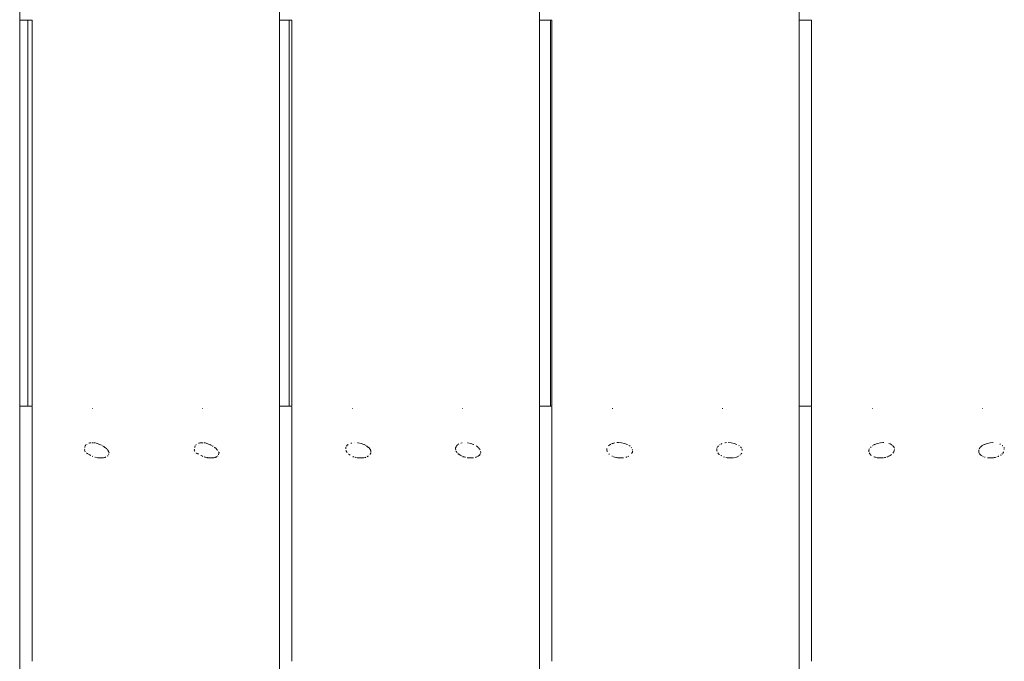
# Model space of a CAD drawing. Units: millimetres. Extents: x -3522 to 5240, y -2604 to 4252.
# Drawn here: x 2171 to 2529, y 2297 to 2530 of the extents above; entities that cross this region are included whole.
import ezdxf

# ---------------------------------------------------------------- set-up
doc = ezdxf.new("R2010")
doc.units = ezdxf.units.MM
doc.header["$MEASUREMENT"] = 0
for name, color, linetype, lineweight in [('0_Ном._пера__7', 7, 'Continuous', 18), ('C_Ном._пера__7', 7, 'Continuous', 18), ('F_Ном._пера__7', 7, 'Continuous', 18), ('S_Ном._пера__7', 7, 'Continuous', 18)]:
    doc.layers.add(name, color=color, linetype=linetype, lineweight=lineweight)

msp = doc.modelspace()

# ---------------------------------------------------------------- linework, layer by layer
at = {"layer": '0_Ном._пера__7', "color": 7, "linetype": 'Continuous', "lineweight": 18}
for points in [[(2170.69, 2170.27), (2170.69, 2750.09)], [(2265.19, 2170.27), (2265.19, 2750.09)], [(2359.69, 2170.27), (2359.69, 2750.09)], [(2454.19, 2170.27), (2454.19, 2750.09)], [(2175.19, 2389.78), (2175.19, 2530.23)], [(2269.69, 2389.78), (2269.69, 2530.23)], [(2364.19, 2389.78), (2364.19, 2530.23)], [(2458.69, 2389.78), (2458.69, 2530.23)], [(2175.19, 2296.92), (2175.19, 2389.49)], [(2269.69, 2296.92), (2269.69, 2389.49)], [(2364.19, 2296.92), (2364.19, 2389.49)], [(2458.69, 2296.92), (2458.69, 2389.49)], [(2201.23, 2370.92), (2199.15, 2370.92)], [(2203.19, 2372.97), (2203.12, 2372.7)], [(2241.23, 2370.92), (2239.15, 2370.92)], [(2243.19, 2372.97), (2243.06, 2372.43)], [(2295.73, 2370.92), (2293.65, 2370.92)], [(2335.73, 2370.92), (2333.65, 2370.92)], [(2390.23, 2370.92), (2388.15, 2370.92)], [(2430.23, 2370.92), (2428.15, 2370.92)], [(2484.73, 2370.92), (2482.65, 2370.92)], [(2524.73, 2370.92), (2522.65, 2370.92)]]:
    msp.add_lwpolyline(points, dxfattribs=at)
at = {"layer": 'C_Ном._пера__7', "color": 7, "linetype": 'Continuous', "lineweight": 18}
for points in [[(2173.69, 2389.78), (2173.69, 2530.23)], [(2268.69, 2389.78), (2268.69, 2530.23)], [(2363.69, 2389.78), (2363.69, 2530.23)]]:
    msp.add_lwpolyline(points, dxfattribs=at)
at = {"layer": 'F_Ном._пера__7', "color": 7, "linetype": 'Continuous', "lineweight": 18}
for points in [[(2170.69, 2530.23), (2175.19, 2530.23)], [(2265.19, 2530.23), (2269.69, 2530.23)], [(2359.69, 2530.23), (2364.19, 2530.23)], [(2454.19, 2530.23), (2458.69, 2530.23)], [(2170.69, 2389.78), (2175.19, 2389.78)], [(2197.19, 2388.95), (2197.35, 2388.95)], [(2237.19, 2388.95), (2237.35, 2388.95)], [(2265.19, 2389.78), (2269.69, 2389.78)], [(2291.69, 2388.95), (2291.85, 2388.95)], [(2331.69, 2388.95), (2331.85, 2388.95)], [(2359.69, 2389.78), (2364.19, 2389.78)], [(2386.19, 2388.95), (2386.35, 2388.95)], [(2426.19, 2388.95), (2426.35, 2388.95)], [(2454.19, 2389.78), (2458.69, 2389.78)], [(2480.69, 2388.95), (2480.85, 2388.95)], [(2520.69, 2388.95), (2520.85, 2388.95)]]:
    msp.add_lwpolyline(points, dxfattribs=at)
at = {"layer": 'S_Ном._пера__7', "color": 7, "linetype": 'Continuous', "lineweight": 18}
for points in [[(2194.34, 2374.13), (2194.31, 2373.9)], [(2194.45, 2375.19), (2194.35, 2374.98)], [(2194.35, 2374.98), (2194.35, 2374.96)], [(2194.35, 2374.96), (2194.35, 2374.92)], [(2194.35, 2374.89), (2194.35, 2374.92)], [(2194.35, 2374.89), (2194.36, 2374.69)], [(2194.37, 2374.48), (2194.37, 2374.51)], [(2194.37, 2374.48), (2194.37, 2374.44)], [(2194.45, 2375.19), (2194.51, 2375.29)], [(2194.54, 2375.32), (2194.51, 2375.29)], [(2194.54, 2375.32), (2194.8, 2375.64)], [(2195.06, 2375.86), (2195.15, 2375.94)], [(2195.97, 2376.32), (2195.87, 2376.29)], [(2195.97, 2376.32), (2196.22, 2376.36)], [(2196.22, 2376.36), (2196.53, 2376.41)], [(2196.53, 2376.41), (2196.64, 2376.42)], [(2197.38, 2376.42), (2197, 2376.43)], [(2197.38, 2376.42), (2197.48, 2376.42)], [(2198.1, 2376.37), (2197.77, 2376.42)], [(2198.21, 2376.35), (2198.1, 2376.37)], [(2198.5, 2376.31), (2198.89, 2376.22)], [(2198.89, 2376.22), (2199.87, 2375.86)], [(2199.87, 2375.86), (2200.14, 2375.72)], [(2200.48, 2375.53), (2200.14, 2375.72)], [(2200.88, 2375.3), (2200.8, 2375.35)], [(2201.09, 2375.18), (2201.28, 2375.07)], [(2201.59, 2374.83), (2201.28, 2375.07)], [(2201.69, 2374.76), (2201.59, 2374.83)], [(2201.84, 2374.64), (2201.69, 2374.76)], [(2201.93, 2374.57), (2202.26, 2374.29)], [(2202.26, 2374.29), (2202.34, 2374.19)], [(2234.23, 2374.13), (2234.2, 2373.9)], [(2234.33, 2374.97), (2234.32, 2374.9)], [(2234.33, 2374.85), (2234.32, 2374.9)], [(2234.46, 2375.28), (2234.33, 2375)], [(2234.33, 2374.85), (2234.33, 2374.7)], [(2234.91, 2375.77), (2234.74, 2375.62)], [(2235.1, 2375.94), (2235.13, 2375.96)], [(2235.73, 2376.25), (2235.78, 2376.27)], [(2235.98, 2376.33), (2235.78, 2376.27)], [(2235.98, 2376.33), (2236.22, 2376.37)], [(2236.22, 2376.37), (2236.52, 2376.41)], [(2236.52, 2376.41), (2236.62, 2376.42)], [(2237.2, 2376.42), (2236.62, 2376.42)], [(2237.2, 2376.42), (2237.35, 2376.41)], [(2238.11, 2376.35), (2237.65, 2376.41)], [(2238.45, 2376.3), (2238.11, 2376.35)], [(2238.45, 2376.3), (2238.78, 2376.22)], [(2238.78, 2376.22), (2239.76, 2375.86)], [(2239.76, 2375.86), (2240.03, 2375.72)], [(2240.46, 2375.48), (2240.03, 2375.72)], [(2240.85, 2375.26), (2240.79, 2375.29)], [(2240.96, 2375.19), (2240.85, 2375.26)], [(2240.96, 2375.19), (2241.05, 2375.14)], [(2241.64, 2374.72), (2241.43, 2374.87)], [(2241.64, 2374.72), (2242.15, 2374.29)], [(2242.15, 2374.29), (2242.29, 2374.13)], [(2242.47, 2373.9), (2242.29, 2374.13)], [(2289.28, 2374.68), (2289.27, 2374.57)], [(2289.27, 2374.57), (2289.27, 2374.52)], [(2289.27, 2374.27), (2289.27, 2374.52)], [(2289.27, 2374.27), (2289.28, 2374.18)], [(2289.34, 2374.81), (2289.28, 2374.68)], [(2289.34, 2374.81), (2289.37, 2374.87)], [(2289.65, 2375.34), (2289.54, 2375.16)], [(2289.65, 2375.34), (2289.71, 2375.42)], [(2289.8, 2375.53), (2289.71, 2375.42)], [(2289.92, 2375.67), (2289.8, 2375.53)], [(2289.98, 2375.72), (2289.92, 2375.67)], [(2289.98, 2375.72), (2290.16, 2375.85)], [(2290.2, 2375.86), (2290.16, 2375.85)], [(2291.22, 2376.27), (2291.13, 2376.25)], [(2291.22, 2376.27), (2291.44, 2376.33)], [(2292.53, 2376.49), (2292.55, 2376.49)], [(2293.6, 2376.46), (2293.77, 2376.45)], [(2293.77, 2376.45), (2294.83, 2376.22)], [(2294.83, 2376.22), (2295.8, 2375.86)], [(2295.8, 2375.86), (2296.01, 2375.75)], [(2296.46, 2375.5), (2296.01, 2375.75)], [(2296.51, 2375.47), (2296.74, 2375.34)], [(2296.74, 2375.34), (2296.98, 2375.2)], [(2297.35, 2374.88), (2296.98, 2375.2)], [(2297.41, 2374.83), (2297.55, 2374.7)], [(2297.55, 2374.7), (2297.73, 2374.54)], [(2298, 2374.19), (2297.73, 2374.54)], [(2298.01, 2374.18), (2298.14, 2373.97)], [(2329.24, 2374.61), (2329.23, 2374.53)], [(2329.24, 2374.25), (2329.23, 2374.53)], [(2329.25, 2374.7), (2329.24, 2374.61)], [(2329.24, 2374.25), (2329.24, 2374.16)], [(2329.28, 2374.78), (2329.25, 2374.7)], [(2329.28, 2374.78), (2329.37, 2374.97)], [(2329.49, 2375.15), (2329.37, 2374.97)], [(2329.6, 2375.34), (2329.65, 2375.41)], [(2329.78, 2375.56), (2329.65, 2375.41)], [(2329.86, 2375.66), (2329.78, 2375.56)], [(2330.08, 2375.85), (2330.42, 2376.01)], [(2331.12, 2376.27), (2331.57, 2376.38)], [(2333.58, 2376.46), (2333.66, 2376.45)], [(2333.66, 2376.45), (2334.72, 2376.22)], [(2334.72, 2376.22), (2335.7, 2375.86)], [(2335.7, 2375.86), (2335.91, 2375.75)], [(2336.7, 2375.3), (2336.89, 2375.19)], [(2337.32, 2374.83), (2336.89, 2375.18)], [(2337.36, 2374.79), (2337.32, 2374.83)], [(2337.36, 2374.79), (2337.5, 2374.67)], [(2337.5, 2374.67), (2337.66, 2374.52)], [(2337.95, 2374.14), (2337.66, 2374.52)], [(2384.23, 2374.36), (2384.25, 2374.39)], [(2384.27, 2374.43), (2384.25, 2374.39)], [(2384.81, 2375.27), (2384.96, 2375.41)], [(2385.33, 2375.66), (2384.96, 2375.41)], [(2385.33, 2375.66), (2385.48, 2375.77)], [(2385.48, 2375.77), (2385.6, 2375.85)], [(2385.71, 2375.9), (2385.6, 2375.85)], [(2386.22, 2376.12), (2386, 2376.03)], [(2386.22, 2376.12), (2386.43, 2376.2)], [(2386.5, 2376.22), (2386.43, 2376.2)], [(2387.1, 2376.37), (2386.59, 2376.24)], [(2387.19, 2376.39), (2387.1, 2376.37)], [(2388.3, 2376.52), (2387.86, 2376.48)], [(2388.3, 2376.52), (2388.47, 2376.53)], [(2388.47, 2376.53), (2389.58, 2376.45)], [(2389.58, 2376.45), (2390.64, 2376.22)], [(2390.64, 2376.22), (2391.62, 2375.85)], [(2391.62, 2375.85), (2391.65, 2375.84)], [(2391.72, 2375.8), (2391.65, 2375.84)], [(2392.25, 2375.49), (2392.48, 2375.35)], [(2392.52, 2375.32), (2392.54, 2375.3)], [(2392.71, 2375.14), (2392.54, 2375.3)], [(2393.19, 2374.6), (2393.1, 2374.77)], [(2424.18, 2374.24), (2424.18, 2374.21)], [(2424.18, 2374.21), (2424.18, 2373.89)], [(2424.22, 2374.46), (2424.2, 2374.43)], [(2424.22, 2374.46), (2424.48, 2374.93)], [(2424.61, 2375.11), (2424.78, 2375.31)], [(2424.78, 2375.31), (2424.82, 2375.35)], [(2425.22, 2375.64), (2425.46, 2375.81)], [(2425.46, 2375.81), (2425.5, 2375.83)], [(2426.1, 2376.11), (2425.81, 2375.98)], [(2427.19, 2376.41), (2427.09, 2376.39)], [(2427.19, 2376.41), (2427.29, 2376.44)], [(2427.77, 2376.48), (2427.29, 2376.44)], [(2428.36, 2376.53), (2429.47, 2376.45)], [(2429.47, 2376.45), (2430.53, 2376.22)], [(2430.53, 2376.22), (2431.51, 2375.85)], [(2431.51, 2375.85), (2431.56, 2375.83)], [(2432.22, 2375.44), (2432.4, 2375.34)], [(2433.02, 2374.77), (2432.87, 2374.92)], [(2433.18, 2374.5), (2433.05, 2374.74)], [(2433.36, 2374.16), (2433.38, 2374.13)], [(2433.42, 2374.03), (2433.38, 2374.13)], [(2479.74, 2374.25), (2479.65, 2374.08)], [(2479.76, 2374.28), (2479.74, 2374.25)], [(2480.11, 2374.77), (2480.08, 2374.74)], [(2480.11, 2374.77), (2480.33, 2374.96)], [(2480.81, 2375.36), (2480.74, 2375.32)], [(2481.2, 2375.59), (2481.57, 2375.8)], [(2481.68, 2375.85), (2481.57, 2375.8)], [(2481.68, 2375.85), (2482.65, 2376.22)], [(2482.65, 2376.22), (2483.71, 2376.45)], [(2483.71, 2376.45), (2484.6, 2376.51)], [(2484.79, 2376.52), (2484.6, 2376.51)], [(2484.79, 2376.52), (2484.82, 2376.52)], [(2484.91, 2376.51), (2484.82, 2376.52)], [(2486.72, 2376.21), (2486.81, 2376.19)], [(2487.13, 2376.06), (2486.81, 2376.19)], [(2487.28, 2375.99), (2487.13, 2376.06)], [(2487.28, 2375.99), (2487.57, 2375.85)], [(2487.84, 2375.67), (2487.57, 2375.85)], [(2487.84, 2375.67), (2487.92, 2375.61)], [(2487.92, 2375.61), (2488.11, 2375.48)], [(2488.29, 2375.3), (2488.25, 2375.36)], [(2488.29, 2375.3), (2488.57, 2374.97)], [(2488.61, 2374.88), (2488.68, 2374.76)], [(2488.72, 2374.67), (2488.68, 2374.76)], [(2488.81, 2374.47), (2488.72, 2374.67)], [(2519.71, 2374.3), (2519.67, 2374.23)], [(2519.81, 2374.49), (2519.71, 2374.3)], [(2519.81, 2374.49), (2519.86, 2374.57)], [(2520.01, 2374.76), (2519.97, 2374.73)], [(2520.01, 2374.76), (2520.3, 2375.03)], [(2520.3, 2375.03), (2520.62, 2375.31)], [(2520.71, 2375.37), (2520.62, 2375.31)], [(2520.75, 2375.39), (2520.71, 2375.37)], [(2520.75, 2375.39), (2521.19, 2375.64)], [(2521.19, 2375.64), (2521.48, 2375.81)], [(2521.57, 2375.85), (2521.48, 2375.81)], [(2521.57, 2375.85), (2522.54, 2376.22)], [(2522.54, 2376.22), (2523.61, 2376.45)], [(2523.61, 2376.45), (2524.58, 2376.52)], [(2524.69, 2376.52), (2524.63, 2376.52)], [(2527.23, 2375.98), (2527.11, 2376.03)], [(2527.23, 2375.98), (2527.39, 2375.9)], [(2528.04, 2375.48), (2528.12, 2375.42)], [(2528.17, 2375.37), (2528.12, 2375.42)], [(2528.25, 2375.27), (2528.17, 2375.37)], [(2528.62, 2374.76), (2528.68, 2374.65)], [(2528.68, 2374.65), (2528.73, 2374.55)], [(2528.78, 2374.45), (2528.73, 2374.55)], [(2528.77, 2373.99), (2528.77, 2374.21)], [(2194.32, 2373.8), (2194.31, 2373.9)], [(2194.32, 2373.8), (2194.33, 2373.72)], [(2194.4, 2373.47), (2194.44, 2373.38)], [(2194.56, 2373.16), (2194.52, 2373.22)], [(2194.95, 2372.76), (2195.03, 2372.7)], [(2195.13, 2372.63), (2195.03, 2372.7)], [(2195.13, 2372.63), (2195.39, 2372.49)], [(2195.47, 2372.46), (2195.39, 2372.49)], [(2195.54, 2372.43), (2195.61, 2372.37)], [(2195.87, 2372.21), (2195.78, 2372.27)], [(2195.87, 2372.21), (2196.21, 2372.02)], [(2196.28, 2371.98), (2196.21, 2372.02)], [(2196.28, 2371.98), (2196.52, 2371.85)], [(2197.25, 2371.45), (2197.01, 2371.58)], [(2197.25, 2371.45), (2197.33, 2371.4)], [(2198.03, 2371.22), (2198.1, 2371.21)], [(2198.19, 2371.18), (2198.1, 2371.21)], [(2198.43, 2371.13), (2198.98, 2370.99)], [(2199.09, 2370.96), (2198.98, 2370.99)], [(2201.2, 2370.96), (2201.05, 2370.92)], [(2201.2, 2370.96), (2201.49, 2371.04)], [(2201.49, 2371.04), (2201.81, 2371.13)], [(2201.87, 2371.14), (2201.81, 2371.13)], [(2201.87, 2371.14), (2202.03, 2371.19)], [(2202.57, 2373.9), (2202.49, 2374)], [(2202.57, 2373.9), (2203, 2373.33)], [(2202.64, 2371.57), (2202.59, 2371.53)], [(2202.79, 2371.69), (2202.64, 2371.57)], [(2202.79, 2371.69), (2202.84, 2371.72)], [(2203.01, 2373.32), (2203.03, 2373.29)], [(2203.08, 2373.14), (2203.03, 2373.29)], [(2203.05, 2372.15), (2203.09, 2372.25)], [(2203.09, 2372.25), (2203.11, 2372.29)], [(2203.12, 2372.59), (2203.13, 2372.68)], [(2234.21, 2373.8), (2234.2, 2373.9)], [(2234.21, 2373.8), (2234.23, 2373.66)], [(2234.29, 2373.47), (2234.33, 2373.38)], [(2234.87, 2372.74), (2234.92, 2372.69)], [(2235.02, 2372.63), (2234.92, 2372.69)], [(2235.02, 2372.63), (2235.28, 2372.49)], [(2235.35, 2372.46), (2235.28, 2372.49)], [(2235.51, 2372.4), (2235.6, 2372.37)], [(2235.6, 2372.37), (2235.69, 2372.32)], [(2235.71, 2372.3), (2235.69, 2372.32)], [(2236.65, 2371.77), (2236.62, 2371.79)], [(2236.65, 2371.77), (2236.83, 2371.67)], [(2237.16, 2371.5), (2237.03, 2371.57)], [(2237.16, 2371.5), (2237.25, 2371.45)], [(2237.3, 2371.42), (2237.25, 2371.45)], [(2237.84, 2371.27), (2237.98, 2371.24)], [(2238.32, 2371.15), (2237.98, 2371.24)], [(2238.32, 2371.15), (2238.85, 2371.02)], [(2239.02, 2370.98), (2238.85, 2371.02)], [(2239.02, 2370.98), (2239.17, 2370.94)], [(2241.31, 2370.99), (2241.5, 2371.04)], [(2241.5, 2371.04), (2241.73, 2371.11)], [(2241.78, 2371.12), (2241.73, 2371.11)], [(2241.78, 2371.12), (2241.91, 2371.16)], [(2242.14, 2371.22), (2241.91, 2371.16)], [(2242.3, 2371.33), (2242.14, 2371.22)], [(2242.3, 2371.33), (2242.41, 2371.41)], [(2242.49, 2373.87), (2242.47, 2373.9)], [(2242.64, 2373.68), (2242.49, 2373.87)], [(2242.71, 2371.64), (2242.62, 2371.57)], [(2242.71, 2371.64), (2242.78, 2371.71)], [(2242.98, 2372.09), (2242.95, 2372.02)], [(2242.98, 2372.09), (2243.04, 2372.25)], [(2243.1, 2372.93), (2243.02, 2373.17)], [(2243.1, 2372.93), (2243.15, 2372.79)], [(2289.37, 2373.49), (2289.33, 2373.65)], [(2289.48, 2373.32), (2289.41, 2373.43)], [(2289.48, 2373.32), (2289.52, 2373.26)], [(2289.78, 2372.92), (2289.52, 2373.26)], [(2290.34, 2372.27), (2290.28, 2372.31)], [(2290.45, 2372.2), (2290.34, 2372.27)], [(2290.92, 2371.93), (2290.47, 2372.19)], [(2291.89, 2371.38), (2291.98, 2371.36)], [(2291.98, 2371.36), (2292.01, 2371.35)], [(2292.24, 2371.3), (2292.01, 2371.35)], [(2292.55, 2371.21), (2292.66, 2371.19)], [(2292.94, 2371.12), (2292.66, 2371.19)], [(2293.14, 2371.07), (2293.37, 2371.01)], [(2293.68, 2370.93), (2293.37, 2371.01)], [(2295.62, 2370.92), (2295.67, 2370.93)], [(2295.76, 2370.96), (2295.67, 2370.93)], [(2295.89, 2370.99), (2295.83, 2370.98)], [(2296.42, 2371.13), (2295.89, 2370.99)], [(2296.42, 2371.13), (2296.54, 2371.16)], [(2297.02, 2371.3), (2297.34, 2371.5)], [(2297.49, 2371.61), (2297.35, 2371.51)], [(2298.1, 2372.15), (2298.19, 2372.29)], [(2298.14, 2373.97), (2298.22, 2373.85)], [(2298.19, 2372.29), (2298.26, 2372.41)], [(2298.32, 2373.57), (2298.22, 2373.85)], [(2298.32, 2373.57), (2298.37, 2373.45)], [(2298.39, 2372.68), (2298.33, 2372.52)], [(2298.37, 2373.45), (2298.41, 2373.16)], [(2298.4, 2372.88), (2298.39, 2372.68)], [(2298.41, 2373.08), (2298.41, 2373.15)], [(2329.28, 2373.77), (2329.26, 2373.95)], [(2329.28, 2373.77), (2329.29, 2373.74)], [(2329.45, 2373.33), (2329.47, 2373.29)], [(2329.69, 2373), (2329.47, 2373.29)], [(2329.69, 2373), (2329.74, 2372.94)], [(2330.04, 2372.57), (2330.18, 2372.4)], [(2330.26, 2372.32), (2330.18, 2372.4)], [(2330.31, 2372.29), (2330.26, 2372.32)], [(2330.34, 2372.27), (2330.31, 2372.29)], [(2330.34, 2372.27), (2330.4, 2372.23)], [(2330.4, 2372.23), (2330.86, 2371.96)], [(2330.86, 2371.96), (2330.89, 2371.94)], [(2331.31, 2371.7), (2330.89, 2371.94)], [(2331.31, 2371.7), (2331.35, 2371.67)], [(2331.67, 2371.5), (2331.35, 2371.67)], [(2331.85, 2371.39), (2331.91, 2371.38)], [(2331.96, 2371.36), (2331.91, 2371.38)], [(2332.36, 2371.26), (2331.96, 2371.36)], [(2332.36, 2371.26), (2332.55, 2371.22)], [(2332.87, 2371.14), (2332.55, 2371.22)], [(2333.57, 2370.96), (2333.47, 2370.99)], [(2333.57, 2370.96), (2333.73, 2370.92)], [(2335.7, 2370.94), (2335.73, 2370.95)], [(2336.42, 2371.13), (2336.53, 2371.16)], [(2336.92, 2371.27), (2336.53, 2371.16)], [(2336.92, 2371.27), (2336.97, 2371.28)], [(2337.18, 2371.41), (2337.27, 2371.47)], [(2337.34, 2371.52), (2337.27, 2371.47)], [(2337.46, 2371.6), (2337.34, 2371.52)], [(2337.46, 2371.6), (2337.9, 2371.9)], [(2337.92, 2371.92), (2337.9, 2371.9)], [(2337.95, 2371.95), (2337.92, 2371.92)], [(2337.95, 2371.95), (2338.15, 2372.29)], [(2338.08, 2373.94), (2338.16, 2373.82)], [(2338.15, 2372.29), (2338.18, 2372.34)], [(2338.33, 2372.65), (2338.26, 2372.48)], [(2338.31, 2373.41), (2338.35, 2373.14)], [(2338.35, 2372.95), (2338.33, 2372.65)], [(2338.35, 2372.95), (2338.35, 2373.12)], [(2384.22, 2374.08), (2384.22, 2373.87)], [(2384.24, 2373.69), (2384.29, 2373.33)], [(2384.3, 2373.3), (2384.29, 2373.33)], [(2384.32, 2373.25), (2384.4, 2373.13)], [(2385.04, 2372.25), (2384.91, 2372.41)], [(2385.04, 2372.25), (2385.07, 2372.21)], [(2386.15, 2371.55), (2386.09, 2371.59)], [(2386.15, 2371.55), (2386.24, 2371.5)], [(2386.77, 2371.29), (2386.61, 2371.33)], [(2386.77, 2371.29), (2387.1, 2371.21)], [(2387.44, 2371.12), (2387.1, 2371.21)], [(2387.44, 2371.12), (2387.77, 2371.03)], [(2388.09, 2370.95), (2387.77, 2371.03)], [(2388.09, 2370.95), (2388.22, 2370.92)], [(2390.18, 2370.93), (2390.34, 2370.97)], [(2391.14, 2371.18), (2391.42, 2371.25)], [(2391.51, 2371.27), (2391.42, 2371.25)], [(2391.83, 2371.38), (2391.99, 2371.48)], [(2391.99, 2371.48), (2392.1, 2371.55)], [(2393.32, 2372.69), (2393.19, 2372.48)], [(2393.32, 2372.69), (2393.46, 2372.92)], [(2393.5, 2372.98), (2393.46, 2372.92)], [(2393.52, 2373.91), (2393.48, 2374.02)], [(2393.51, 2373.16), (2393.5, 2372.98)], [(2393.51, 2373.16), (2393.52, 2373.31)], [(2393.52, 2373.81), (2393.52, 2373.91)], [(2393.52, 2373.31), (2393.54, 2373.44)], [(2424.19, 2373.83), (2424.18, 2373.89)], [(2424.19, 2373.83), (2424.25, 2373.36)], [(2424.29, 2373.26), (2424.31, 2373.22)], [(2424.64, 2372.75), (2424.86, 2372.45)], [(2425, 2372.28), (2424.86, 2372.45)], [(2425, 2372.28), (2425.05, 2372.22)], [(2425.05, 2372.22), (2425.18, 2372.14)], [(2425.18, 2372.14), (2425.22, 2372.11)], [(2425.69, 2371.82), (2425.81, 2371.75)], [(2425.97, 2371.65), (2425.81, 2371.75)], [(2426.69, 2371.31), (2426.6, 2371.33)], [(2426.69, 2371.31), (2427, 2371.23)], [(2427.51, 2371.1), (2427.66, 2371.06)], [(2428, 2370.98), (2427.66, 2371.06)], [(2428, 2370.98), (2428.08, 2370.96)], [(2430.15, 2370.92), (2430.34, 2370.97)], [(2430.75, 2371.08), (2430.64, 2371.05)], [(2430.75, 2371.08), (2431.33, 2371.23)], [(2431.42, 2371.25), (2431.33, 2371.23)], [(2431.42, 2371.25), (2431.75, 2371.34)], [(2431.75, 2371.34), (2431.98, 2371.48)], [(2431.98, 2371.48), (2432.03, 2371.51)], [(2432.04, 2371.52), (2432.07, 2371.54)], [(2432.58, 2371.87), (2432.62, 2371.89)], [(2432.78, 2372), (2432.62, 2371.89)], [(2433.06, 2372.32), (2433.09, 2372.36)], [(2433.26, 2372.63), (2433.09, 2372.36)], [(2433.48, 2373.64), (2433.47, 2373.87)], [(2433.48, 2373.64), (2433.49, 2373.59)], [(2479.53, 2373.45), (2479.52, 2373.42)], [(2479.54, 2373.29), (2479.52, 2373.42)], [(2479.55, 2373.78), (2479.53, 2373.45)], [(2479.54, 2373.29), (2479.55, 2373.16)], [(2479.6, 2373.92), (2479.55, 2373.78)], [(2479.72, 2372.63), (2479.62, 2372.79)], [(2479.76, 2372.57), (2479.72, 2372.63)], [(2479.76, 2372.57), (2479.95, 2372.25)], [(2480.11, 2372.03), (2479.95, 2372.25)], [(2480.25, 2371.94), (2480.11, 2372.03)], [(2480.25, 2371.94), (2480.35, 2371.87)], [(2480.35, 2371.87), (2480.41, 2371.83)], [(2481.38, 2371.28), (2481.45, 2371.26)], [(2481.45, 2371.26), (2481.68, 2371.2)], [(2481.88, 2371.15), (2481.83, 2371.16)], [(2481.88, 2371.15), (2482.55, 2370.97)], [(2482.7, 2370.93), (2482.55, 2370.97)], [(2482.7, 2370.93), (2482.74, 2370.92)], [(2485.19, 2371.05), (2485.02, 2371.01)], [(2485.19, 2371.05), (2485.51, 2371.13)], [(2485.6, 2371.16), (2485.51, 2371.13)], [(2486.04, 2371.27), (2486.16, 2371.3)], [(2486.36, 2371.35), (2486.16, 2371.3)], [(2486.52, 2371.41), (2486.59, 2371.45)], [(2486.62, 2371.47), (2486.75, 2371.55)], [(2487.08, 2371.74), (2486.75, 2371.55)], [(2487.08, 2371.74), (2487.28, 2371.86)], [(2487.57, 2372.03), (2487.28, 2371.86)], [(2487.57, 2372.03), (2487.74, 2372.14)], [(2488.31, 2372.76), (2488.23, 2372.64)], [(2488.31, 2372.76), (2488.48, 2372.99)], [(2488.58, 2373.14), (2488.48, 2372.99)], [(2488.58, 2373.14), (2488.72, 2373.34)], [(2488.75, 2373.49), (2488.74, 2373.46)], [(2488.75, 2373.57), (2488.8, 2373.94)], [(2488.75, 2373.57), (2488.75, 2373.49)], [(2519.5, 2373.82), (2519.48, 2373.49)], [(2519.48, 2373.49), (2519.48, 2373.45)], [(2519.49, 2373.29), (2519.48, 2373.45)], [(2519.49, 2373.29), (2519.52, 2372.92)], [(2519.67, 2372.66), (2519.62, 2372.74)], [(2519.7, 2372.62), (2519.67, 2372.66)], [(2519.79, 2372.46), (2519.9, 2372.29)], [(2520.07, 2372.05), (2519.9, 2372.29)], [(2520.21, 2371.95), (2520.07, 2372.05)], [(2520.21, 2371.95), (2520.3, 2371.89)], [(2520.3, 2371.89), (2520.39, 2371.83)], [(2520.7, 2371.63), (2520.39, 2371.83)], [(2521.17, 2371.33), (2520.98, 2371.45)], [(2521.2, 2371.32), (2521.17, 2371.33)], [(2521.6, 2371.22), (2521.71, 2371.19)], [(2521.8, 2371.16), (2521.71, 2371.19)], [(2525.07, 2371.02), (2524.81, 2370.96)], [(2525.07, 2371.02), (2525.4, 2371.11)], [(2525.78, 2371.2), (2525.4, 2371.11)], [(2525.78, 2371.2), (2525.86, 2371.22)], [(2526.41, 2371.37), (2526.46, 2371.38)], [(2526.52, 2371.41), (2526.59, 2371.45)], [(2526.59, 2371.45), (2526.67, 2371.5)], [(2526.73, 2371.54), (2526.67, 2371.5)], [(2527.48, 2371.98), (2527.35, 2371.91)], [(2527.48, 2371.98), (2527.62, 2372.07)], [(2527.92, 2372.28), (2527.97, 2372.35)], [(2527.97, 2372.35), (2528.06, 2372.45)], [(2528.25, 2372.7), (2528.43, 2372.95)], [(2528.53, 2373.09), (2528.43, 2372.95)], [(2528.77, 2373.99), (2528.77, 2373.95)]]:
    msp.add_lwpolyline(points, dxfattribs=at)

doc.saveas('drawing.dxf')
